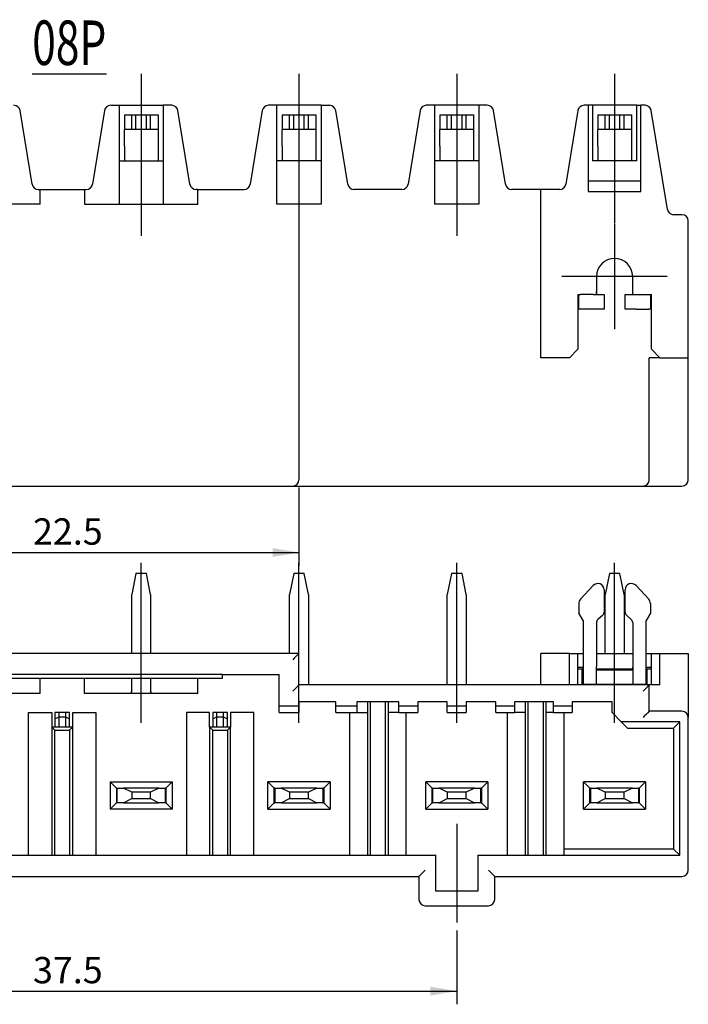
# Model space of a CAD drawing. Units: millimetres. Extents: x 5 to 415, y -77 to 292.
# Drawn here: x 115 to 147, y 32 to 79 of the extents above; entities that cross this region are included whole.
import ezdxf
from ezdxf.enums import TextEntityAlignment as Align
from ezdxf.lldxf.tags import DXFTag

# ---------------------------------------------------------------- set-up
doc = ezdxf.new("R2010")
doc.units = ezdxf.units.MM
for name, color, linetype in [('200054783', 7, 'Continuous'), ('200059974', 7, 'Continuous'), ('200060602', 7, 'Continuous'), ('尺寸层', 7, 'Continuous')]:
    doc.layers.add(name, color=color, linetype=linetype)
doc.styles.add('SEACAD_Arial', font='arial.ttf')
doc.styles.add('SEACAD_Arial_Narrow', font='ARIALN.TTF')
tags = doc.linetypes.add('CENTER2', pattern=[28.575, 19.05, -3.175, 3.175, -3.175]).pattern_tags.tags
tags[10:11] = [DXFTag(74, 4), DXFTag(75, 0), DXFTag(340, '0'), DXFTag(46, 0.0), DXFTag(50, 0.0), DXFTag(44, 0.0), DXFTag(45, 0.0)]
tags[8:9] = [DXFTag(74, 4), DXFTag(75, 0), DXFTag(340, '0'), DXFTag(46, 0.0), DXFTag(50, 0.0), DXFTag(44, 0.0), DXFTag(45, 0.0)]
tags[6:7] = [DXFTag(74, 4), DXFTag(75, 0), DXFTag(340, '0'), DXFTag(46, 0.0), DXFTag(50, 0.0), DXFTag(44, 0.0), DXFTag(45, 0.0)]
tags[4:5] = [DXFTag(74, 4), DXFTag(75, 0), DXFTag(340, '0'), DXFTag(46, 0.0), DXFTag(50, 0.0), DXFTag(44, 0.0), DXFTag(45, 0.0)]
doc.dimstyles.new('DEGSON', dxfattribs={"dimtxt": 2.5, "dimasz": 2.5, "dimexe": 1.25, "dimexo": 0.75, "dimgap": 0.75, "dimtad": 1, "dimlfac": 0.5, "dimdsep": 46, "dimtxsty": 'SEACAD_Arial_Narrow', "dimblk1": '_SE_FILLED', "dimblk2": '_SE_FILLED', "dimsah": 1, "dimcen": 1.25, "dimadec": 1, "dimazin": 0, "dimtfac": 0.7, "dimtdec": 3, "dimtmove": 0, "dimatfit": 3, "dimfxl": 1, "dimtolj": 1, "dimarcsym": 0})

# ---------------------------------------------------------------- blocks, each defined once
blk = doc.blocks.new('SEANNOT_GROUP31')
at = {"layer": '尺寸层', "color": 7, "linetype": 'CENTER2'}
for p, q in [((143.481, 69.042), (143.481, 64.042)), ((145.981, 66.542), (140.981, 66.542))]:
    blk.add_line(p, q, dxfattribs=at)
blk = doc.blocks.new('SEANNOT_GROUP45')
at = {"layer": '尺寸层', "color": 7, "linetype": 'CENTER2'}
blk.add_line((135.981, 40.524), (135.981, 35.824), dxfattribs=at)
blk = doc.blocks.new('SEANNOT_GROUP155')
at = {"layer": '尺寸层', "color": 7, "linetype": 'CENTER2'}
blk.add_line((120.981, 76.182), (120.981, 68.482), dxfattribs=at)
blk = doc.blocks.new('SEANNOT_GROUP156')
at = {"layer": '尺寸层', "color": 7, "linetype": 'CENTER2'}
blk.add_line((128.481, 76.182), (128.481, 68.482), dxfattribs=at)
blk = doc.blocks.new('SEANNOT_GROUP157')
at = {"layer": '尺寸层', "color": 7, "linetype": 'CENTER2'}
blk.add_line((135.981, 76.182), (135.981, 68.482), dxfattribs=at)
blk = doc.blocks.new('SEANNOT_GROUP158')
at = {"layer": '尺寸层', "color": 7, "linetype": 'CENTER2'}
blk.add_line((143.481, 76.182), (143.481, 69.082), dxfattribs=at)
blk = doc.blocks.new('SEANNOT_GROUP190')
at = {"layer": '尺寸层', "color": 7, "linetype": 'CENTER2'}
blk.add_line((120.981, 45.322), (120.981, 52.924), dxfattribs=at)
blk = doc.blocks.new('SEANNOT_GROUP191')
at = {"layer": '尺寸层', "color": 7, "linetype": 'CENTER2'}
blk.add_line((128.481, 45.322), (128.481, 52.924), dxfattribs=at)
blk = doc.blocks.new('SEANNOT_GROUP192')
at = {"layer": '尺寸层', "color": 7, "linetype": 'CENTER2'}
blk.add_line((135.981, 45.322), (135.981, 52.924), dxfattribs=at)
blk = doc.blocks.new('SEANNOT_GROUP193')
at = {"layer": '尺寸层', "color": 7, "linetype": 'CENTER2'}
blk.add_line((143.481, 45.322), (143.481, 52.924), dxfattribs=at)
blk = doc.blocks.new('SE17')
at = {"layer": '200054783', "color": 7, "linetype": 'Continuous'}
for p, q in [((141.781, 64.982), (141.781, 65.682)), ((141.781, 65.682), (141.861, 65.682)), ((142.461, 65.682), (141.861, 65.682)), ((142.461, 65.682), (142.981, 65.682)), ((142.621, 65.682), (142.621, 65.832)), ((142.981, 65.682), (142.981, 64.982)), ((143.981, 64.982), (143.981, 65.682)), ((143.981, 65.682), (144.502, 65.682)), ((144.502, 65.682), (145.102, 65.682)), ((145.102, 65.682), (145.181, 65.682)), ((145.181, 65.682), (145.181, 64.982)), ((141.861, 64.982), (141.781, 64.982)), ((142.461, 64.982), (141.861, 64.982)), ((142.981, 64.982), (142.461, 64.982)), ((144.502, 64.982), (143.981, 64.982)), ((144.502, 64.982), (145.102, 64.982)), ((145.181, 64.982), (145.102, 64.982))]:
    blk.add_line(p, q, dxfattribs=at)
at = {"layer": '200059974', "color": 7, "linetype": 'Continuous'}
for p, q in [((120.181, 74.232), (120.531, 74.232)), ((120.181, 74.232), (120.181, 73.532)), ((120.531, 74.232), (120.731, 74.232)), ((120.531, 73.532), (120.531, 74.232)), ((120.731, 74.232), (121.231, 74.232)), ((120.731, 73.532), (120.731, 74.232)), ((121.231, 74.232), (121.431, 74.232)), ((121.231, 73.532), (121.231, 74.232)), ((121.431, 74.232), (121.781, 74.232)), ((121.431, 73.532), (121.431, 74.232)), ((121.781, 74.232), (121.781, 73.532)), ((127.681, 74.232), (128.031, 74.232)), ((127.681, 74.232), (127.681, 73.532)), ((128.031, 74.232), (128.231, 74.232)), ((128.031, 73.532), (128.031, 74.232)), ((128.231, 74.232), (128.731, 74.232)), ((128.231, 73.532), (128.231, 74.232)), ((128.731, 74.232), (128.931, 74.232)), ((128.731, 73.532), (128.731, 74.232)), ((128.931, 74.232), (129.281, 74.232)), ((128.931, 73.532), (128.931, 74.232)), ((129.281, 74.232), (129.281, 73.532)), ((135.181, 74.232), (135.531, 74.232)), ((135.181, 74.232), (135.181, 73.532)), ((135.531, 74.232), (135.731, 74.232)), ((135.531, 73.532), (135.531, 74.232)), ((135.731, 74.232), (136.231, 74.232)), ((135.731, 73.532), (135.731, 74.232)), ((136.231, 74.232), (136.431, 74.232)), ((136.231, 73.532), (136.231, 74.232)), ((136.431, 74.232), (136.781, 74.232)), ((136.431, 73.532), (136.431, 74.232)), ((136.781, 74.232), (136.781, 73.532)), ((142.681, 74.232), (143.031, 74.232)), ((142.681, 74.232), (142.681, 73.532)), ((143.031, 74.232), (143.231, 74.232)), ((143.031, 73.532), (143.031, 74.232)), ((143.231, 74.232), (143.731, 74.232)), ((143.231, 73.532), (143.231, 74.232)), ((143.731, 74.232), (143.931, 74.232)), ((143.731, 73.532), (143.731, 74.232)), ((143.931, 74.232), (144.281, 74.232)), ((143.931, 73.532), (143.931, 74.232)), ((144.281, 74.232), (144.281, 73.532)), ((120.181, 72.732), (120.181, 73.532)), ((120.531, 73.532), (120.181, 73.532)), ((120.731, 73.532), (120.531, 73.532)), ((121.231, 73.532), (120.731, 73.532)), ((121.431, 73.532), (121.231, 73.532)), ((121.781, 73.532), (121.431, 73.532)), ((121.781, 73.532), (121.781, 72.732)), ((127.681, 72.732), (127.681, 73.532)), ((128.031, 73.532), (127.681, 73.532)), ((128.231, 73.532), (128.031, 73.532)), ((128.731, 73.532), (128.231, 73.532)), ((128.931, 73.532), (128.731, 73.532)), ((129.281, 73.532), (128.931, 73.532)), ((129.281, 73.532), (129.281, 72.732)), ((135.181, 72.732), (135.181, 73.532)), ((135.531, 73.532), (135.181, 73.532)), ((135.731, 73.532), (135.531, 73.532)), ((136.231, 73.532), (135.731, 73.532)), ((136.431, 73.532), (136.231, 73.532)), ((136.781, 73.532), (136.431, 73.532)), ((136.781, 73.532), (136.781, 72.732)), ((142.681, 72.732), (142.681, 73.532)), ((143.031, 73.532), (142.681, 73.532)), ((143.231, 73.532), (143.031, 73.532)), ((143.731, 73.532), (143.231, 73.532)), ((143.931, 73.532), (143.731, 73.532)), ((144.281, 73.532), (143.931, 73.532)), ((144.281, 73.532), (144.281, 72.732)), ((120.181, 72.732), (120.181, 72.042)), ((121.781, 72.732), (121.781, 72.042)), ((127.681, 72.732), (127.681, 72.042)), ((129.281, 72.732), (129.281, 72.042)), ((135.181, 72.732), (135.181, 72.042)), ((136.781, 72.732), (136.781, 72.042)), ((142.681, 72.732), (142.681, 72.042)), ((144.281, 72.732), (144.281, 72.042))]:
    blk.add_line(p, q, dxfattribs=at)
at = {"layer": '200060602', "color": 7, "linetype": 'Continuous'}
for p, q in [((115.795, 70.934), (115.226, 74.43)), ((119.236, 74.43), (118.668, 70.934)), ((119.532, 74.682), (119.931, 74.682)), ((119.931, 74.682), (119.931, 69.982)), ((119.931, 74.682), (122.031, 74.682)), ((122.031, 74.682), (122.031, 69.982)), ((122.43, 74.682), (122.031, 74.682)), ((123.295, 70.934), (122.726, 74.43)), ((126.736, 74.43), (126.168, 70.934)), ((127.431, 74.682), (127.032, 74.682)), ((127.431, 69.982), (127.431, 74.682)), ((129.531, 74.682), (127.431, 74.682)), ((129.531, 74.682), (129.93, 74.682)), ((129.531, 74.682), (129.531, 69.982)), ((130.795, 70.934), (130.226, 74.43)), ((134.236, 74.43), (133.668, 70.934)), ((134.931, 74.682), (134.532, 74.682)), ((134.931, 69.982), (134.931, 74.682)), ((137.031, 74.682), (134.931, 74.682)), ((137.43, 74.682), (137.031, 74.682)), ((137.031, 74.682), (137.031, 69.982)), ((138.295, 70.934), (137.726, 74.43)), ((141.736, 74.43), (141.168, 70.934)), ((142.231, 74.682), (142.032, 74.682)), ((142.231, 74.682), (142.231, 70.582)), ((142.431, 74.682), (142.231, 74.682)), ((144.531, 74.682), (142.431, 74.682)), ((142.431, 74.682), (142.431, 72.042)), ((144.531, 74.682), (144.731, 74.682)), ((144.531, 72.042), (144.531, 74.682)), ((144.93, 74.682), (144.731, 74.682)), ((144.731, 70.582), (144.731, 74.682)), ((145.99, 69.734), (145.226, 74.43)), ((119.931, 72.042), (122.031, 72.042)), ((129.531, 72.042), (127.431, 72.042)), ((137.031, 72.042), (134.931, 72.042)), ((144.531, 72.042), (142.431, 72.042)), ((144.731, 71.082), (142.231, 71.082)), ((116.091, 70.682), (116.181, 70.682)), ((116.181, 69.982), (116.181, 70.682)), ((116.181, 70.682), (118.281, 70.682)), ((118.281, 70.682), (118.372, 70.682)), ((118.281, 70.682), (118.281, 69.982)), ((123.681, 70.682), (123.591, 70.682)), ((123.681, 69.982), (123.681, 70.682)), ((123.681, 70.682), (125.872, 70.682)), ((133.372, 70.682), (131.091, 70.682)), ((139.981, 70.682), (138.591, 70.682)), ((139.981, 62.682), (139.981, 70.682)), ((140.872, 70.682), (139.981, 70.682)), ((142.231, 70.582), (144.731, 70.582)), ((116.181, 69.982), (110.781, 69.982)), ((118.281, 69.982), (123.681, 69.982)), ((128.481, 69.982), (127.431, 69.982)), ((128.481, 69.982), (128.481, 56.882)), ((129.531, 69.982), (128.481, 69.982)), ((137.031, 69.982), (134.931, 69.982)), ((146.681, 69.482), (146.286, 69.482)), ((146.981, 62.682), (146.981, 69.182)), ((146.984, 67.343), (146.981, 67.343)), ((146.981, 66.975), (146.984, 66.975)), ((146.981, 66.961), (146.984, 66.961)), ((142.621, 66.542), (142.621, 65.682)), ((144.341, 65.682), (144.341, 66.542)), ((141.731, 65.682), (141.731, 63.082)), ((141.731, 65.682), (141.781, 65.682)), ((145.181, 65.682), (145.231, 65.682)), ((145.231, 63.082), (145.231, 65.682)), ((146.981, 64.963), (146.984, 64.963)), ((146.984, 64.466), (146.981, 64.466)), ((141.331, 62.682), (141.731, 63.082)), ((145.231, 63.082), (145.631, 62.682)), ((141.331, 62.682), (139.981, 62.682)), ((145.131, 56.882), (145.131, 62.682)), ((145.631, 62.682), (145.131, 62.682)), ((145.631, 62.682), (146.981, 62.682)), ((146.981, 56.882), (146.981, 62.682)), ((146.984, 61.958), (146.981, 61.958)), ((146.981, 58.72), (146.984, 58.72)), ((106.281, 56.582), (128.181, 56.582)), ((128.181, 56.582), (144.831, 56.582)), ((144.831, 56.582), (146.681, 56.582))]:
    blk.add_line(p, q, dxfattribs=at)
for centre, radius, start, end in [((114.93, 74.382), 0.3, 9.23, 90), ((119.532, 74.382), 0.3, 90, 170.77), ((122.43, 74.382), 0.3, 9.23, 90), ((127.032, 74.382), 0.3, 90, 170.77), ((129.93, 74.382), 0.3, 9.23, 90), ((134.532, 74.382), 0.3, 90, 170.77), ((137.43, 74.382), 0.3, 9.23, 90), ((142.032, 74.382), 0.3, 90, 170.77), ((144.93, 74.382), 0.3, 9.23, 90), ((116.091, 70.982), 0.3, 189.23, 270), ((118.372, 70.982), 0.3, 270, 350.77), ((123.591, 70.982), 0.3, 189.23, 270), ((125.872, 70.982), 0.3, 270, 350.77), ((131.091, 70.982), 0.3, 189.23, 270), ((133.372, 70.982), 0.3, 270, 350.77), ((138.591, 70.982), 0.3, 189.23, 270), ((140.872, 70.982), 0.3, 270, 350.77), ((146.286, 69.782), 0.3, 189.23, 270), ((146.681, 69.182), 0.3, 0, 90), ((143.481, 66.542), 0.86, 0, 180), ((128.181, 56.882), 0.3, 270.0304, 359.9696), ((144.831, 56.882), 0.3, 270, 360), ((146.681, 56.882), 0.3, 270, 0)]:
    blk.add_arc(centre, radius, start, end, dxfattribs=at)
blk = doc.blocks.new('SE18')
at = {"layer": '200054783', "color": 7, "linetype": 'Continuous'}
for p, q in [((142.461, 51.849), (141.861, 51.199)), ((142.981, 51.646), (142.981, 50.589)), ((143.981, 50.589), (143.981, 51.646)), ((144.502, 51.849), (145.102, 51.199)), ((141.781, 50.996), (141.781, 50.536)), ((145.181, 50.996), (145.181, 50.536)), ((141.981, 50.19), (141.781, 50.536)), ((141.981, 50.19), (141.981, 47.999)), ((142.621, 50.089), (142.621, 47.999)), ((142.915, 50.44), (142.688, 50.238)), ((144.275, 50.238), (144.048, 50.44)), ((144.341, 50.089), (144.341, 47.999)), ((145.181, 50.536), (144.981, 50.19)), ((144.981, 47.999), (144.981, 50.19)), ((141.931, 47.849), (141.981, 47.849)), ((141.981, 47.999), (141.981, 47.149)), ((142.621, 47.149), (142.621, 47.999)), ((142.621, 47.849), (144.341, 47.849)), ((144.341, 47.999), (144.341, 47.149)), ((144.981, 47.149), (144.981, 47.999)), ((145.031, 47.849), (144.981, 47.849)), ((141.931, 47.149), (141.981, 47.149)), ((142.621, 47.149), (141.981, 47.149)), ((144.341, 47.149), (142.621, 47.149)), ((144.981, 47.149), (144.341, 47.149)), ((144.981, 47.149), (145.031, 47.149))]:
    blk.add_line(p, q, dxfattribs=at)
for centre, radius, start, end in [((142.681, 51.646), 0.3, 0, 137.2906), ((144.281, 51.646), 0.3, 42.7094, 180), ((142.081, 50.996), 0.3, 137.2906, 180), ((144.881, 50.996), 0.3, 0, 42.7094), ((142.781, 50.589), 0.2, 311.736, 0), ((144.181, 50.589), 0.2, 180, 228.264), ((142.821, 50.089), 0.2, 131.736, 180), ((144.141, 50.089), 0.2, 0, 48.264)]:
    blk.add_arc(centre, radius, start, end, dxfattribs=at)
at = {"layer": '200059974', "color": 7, "linetype": 'Continuous'}
for p, q in [((120.731, 52.424), (120.531, 51.424)), ((121.231, 52.424), (120.731, 52.424)), ((121.431, 51.424), (121.231, 52.424)), ((128.231, 52.424), (128.031, 51.424)), ((128.731, 52.424), (128.231, 52.424)), ((128.931, 51.424), (128.731, 52.424)), ((135.731, 52.424), (135.531, 51.424)), ((136.231, 52.424), (135.731, 52.424)), ((136.431, 51.424), (136.231, 52.424)), ((143.231, 52.424), (143.031, 51.424)), ((143.731, 52.424), (143.231, 52.424)), ((143.931, 51.424), (143.731, 52.424)), ((120.531, 48.624), (120.531, 51.424)), ((121.431, 51.424), (121.431, 48.624)), ((128.031, 48.624), (128.031, 51.424)), ((128.931, 51.424), (128.931, 47.124)), ((135.531, 47.124), (135.531, 51.424)), ((136.431, 51.424), (136.431, 47.124)), ((143.031, 48.624), (143.031, 51.424)), ((143.931, 51.424), (143.931, 48.624)), ((120.531, 46.822), (120.531, 47.424)), ((121.431, 47.424), (121.431, 46.822)), ((120.531, 46.822), (120.474, 46.724)), ((121.488, 46.724), (121.431, 46.822)), ((119.831, 42.224), (120.139, 42.224)), ((119.831, 42.224), (119.831, 41.524)), ((121.824, 42.224), (120.139, 42.224)), ((120.531, 42.024), (120.139, 42.224)), ((121.824, 42.224), (121.431, 42.024)), ((121.824, 42.224), (122.131, 42.224)), ((122.131, 41.524), (122.131, 42.224)), ((127.331, 42.224), (127.639, 42.224)), ((127.331, 42.224), (127.331, 41.524)), ((129.324, 42.224), (127.639, 42.224)), ((128.031, 42.024), (127.639, 42.224)), ((129.324, 42.224), (128.931, 42.024)), ((129.324, 42.224), (129.631, 42.224)), ((129.631, 41.524), (129.631, 42.224)), ((134.831, 42.224), (135.139, 42.224)), ((134.831, 42.224), (134.831, 41.524)), ((136.824, 42.224), (135.139, 42.224)), ((135.531, 42.024), (135.139, 42.224)), ((136.824, 42.224), (136.431, 42.024)), ((136.824, 42.224), (137.131, 42.224)), ((137.131, 41.524), (137.131, 42.224)), ((142.331, 42.224), (142.639, 42.224)), ((142.331, 42.224), (142.331, 41.524)), ((144.324, 42.224), (142.639, 42.224)), ((143.031, 42.024), (142.639, 42.224)), ((144.324, 42.224), (143.931, 42.024)), ((144.324, 42.224), (144.631, 42.224)), ((144.631, 41.524), (144.631, 42.224)), ((120.139, 41.524), (120.531, 41.724)), ((120.531, 42.024), (120.531, 41.724)), ((121.431, 42.024), (120.531, 42.024)), ((120.531, 41.724), (121.431, 41.724)), ((121.431, 41.724), (121.431, 42.024)), ((121.431, 41.724), (121.824, 41.524)), ((127.639, 41.524), (128.031, 41.724)), ((128.031, 42.024), (128.031, 41.724)), ((128.931, 42.024), (128.031, 42.024)), ((128.031, 41.724), (128.931, 41.724)), ((128.931, 41.724), (128.931, 42.024)), ((128.931, 41.724), (129.324, 41.524)), ((135.139, 41.524), (135.531, 41.724)), ((135.531, 42.024), (135.531, 41.724)), ((136.431, 42.024), (135.531, 42.024)), ((135.531, 41.724), (136.431, 41.724)), ((136.431, 41.724), (136.431, 42.024)), ((136.431, 41.724), (136.824, 41.524)), ((142.639, 41.524), (143.031, 41.724)), ((143.031, 42.024), (143.031, 41.724)), ((143.931, 42.024), (143.031, 42.024)), ((143.031, 41.724), (143.931, 41.724)), ((143.931, 41.724), (143.931, 42.024)), ((143.931, 41.724), (144.324, 41.524)), ((120.139, 41.524), (119.831, 41.524)), ((120.139, 41.524), (121.824, 41.524)), ((122.131, 41.524), (121.824, 41.524)), ((127.639, 41.524), (127.331, 41.524)), ((127.639, 41.524), (129.324, 41.524)), ((129.631, 41.524), (129.324, 41.524)), ((135.139, 41.524), (134.831, 41.524)), ((135.139, 41.524), (136.824, 41.524)), ((137.131, 41.524), (136.824, 41.524)), ((142.639, 41.524), (142.331, 41.524)), ((142.639, 41.524), (144.324, 41.524)), ((144.631, 41.524), (144.324, 41.524))]:
    blk.add_line(p, q, dxfattribs=at)
at = {"layer": '200060602', "color": 7, "linetype": 'Continuous'}
for p, q in [((128.481, 48.624), (105.981, 48.624)), ((128.481, 47.124), (128.481, 48.624)), ((141.331, 48.624), (139.981, 48.624)), ((139.981, 47.124), (139.981, 48.624)), ((141.331, 48.624), (141.731, 48.624)), ((141.331, 47.124), (141.331, 48.624)), ((141.731, 47.124), (141.731, 48.624)), ((141.731, 48.624), (141.981, 48.624)), ((142.621, 48.624), (144.341, 48.624)), ((144.981, 48.624), (145.231, 48.624)), ((145.231, 48.624), (145.631, 48.624)), ((145.231, 47.124), (145.231, 48.624)), ((145.631, 47.124), (145.631, 48.624)), ((145.631, 48.624), (146.981, 48.624)), ((146.981, 48.624), (146.981, 45.574)), ((141.731, 47.974), (141.981, 47.974)), ((141.981, 47.874), (141.731, 47.874)), ((141.931, 47.874), (141.931, 47.124)), ((144.341, 47.874), (142.621, 47.874)), ((144.341, 47.874), (144.341, 47.974)), ((144.981, 47.974), (145.231, 47.974)), ((145.231, 47.874), (144.981, 47.874)), ((145.031, 47.124), (145.031, 47.874)), ((124.831, 47.624), (109.631, 47.624)), ((124.831, 47.424), (109.631, 47.424)), ((116.181, 46.724), (116.181, 47.424)), ((118.281, 46.724), (118.281, 47.424)), ((123.681, 46.724), (123.681, 47.424)), ((124.831, 47.624), (127.531, 47.624)), ((124.831, 47.624), (124.831, 47.424)), ((127.531, 46.114), (127.531, 47.624)), ((145.131, 47.124), (128.481, 47.124)), ((145.131, 45.874), (145.131, 47.124)), ((145.631, 47.124), (145.131, 47.124)), ((116.181, 46.724), (110.781, 46.724)), ((123.681, 46.724), (118.281, 46.724)), ((127.531, 45.814), (127.531, 46.114)), ((128.481, 46.114), (127.531, 46.114)), ((130.231, 46.324), (128.481, 46.324)), ((128.481, 46.324), (128.481, 46.114)), ((128.481, 46.114), (128.481, 45.814)), ((130.231, 46.114), (130.231, 46.324)), ((130.231, 45.814), (130.231, 46.114)), ((131.231, 46.114), (130.231, 46.114)), ((131.231, 46.324), (131.231, 46.114)), ((133.231, 46.324), (131.231, 46.324)), ((131.231, 46.114), (131.231, 45.814)), ((131.731, 46.324), (131.731, 39.024)), ((131.881, 39.024), (131.881, 46.324)), ((132.581, 46.324), (132.581, 39.024)), ((132.731, 39.024), (132.731, 46.324)), ((133.231, 46.114), (133.231, 46.324)), ((134.131, 46.114), (133.231, 46.114)), ((133.231, 45.814), (133.231, 46.114)), ((134.131, 46.324), (134.131, 46.114)), ((135.531, 46.324), (134.131, 46.324)), ((134.131, 46.114), (134.131, 45.814)), ((135.531, 46.114), (135.531, 46.324)), ((136.431, 46.114), (135.531, 46.114)), ((135.531, 45.814), (135.531, 46.114)), ((136.431, 46.324), (136.431, 46.114)), ((137.831, 46.324), (136.431, 46.324)), ((136.431, 46.114), (136.431, 45.814)), ((137.831, 46.114), (137.831, 46.324)), ((138.731, 46.114), (137.831, 46.114)), ((137.831, 45.814), (137.831, 46.114)), ((138.731, 46.324), (138.731, 46.114)), ((140.571, 46.324), (138.731, 46.324)), ((138.731, 46.114), (138.731, 45.814)), ((139.231, 46.324), (139.231, 39.024)), ((139.381, 39.024), (139.381, 46.324)), ((140.081, 46.324), (140.081, 39.024)), ((140.231, 39.024), (140.231, 46.324)), ((140.571, 46.114), (140.571, 46.324)), ((141.471, 46.114), (140.571, 46.114)), ((140.571, 45.814), (140.571, 46.114)), ((141.471, 46.324), (141.471, 46.114)), ((143.361, 46.324), (141.471, 46.324)), ((141.471, 46.114), (141.471, 45.814)), ((143.361, 45.814), (143.361, 46.324)), ((115.631, 39.024), (115.631, 45.814)), ((115.631, 45.814), (116.731, 45.814)), ((116.731, 45.814), (116.731, 45.124)), ((116.881, 45.814), (116.881, 45.506)), ((117.081, 45.814), (116.881, 45.814)), ((116.881, 45.506), (117.081, 45.614)), ((116.881, 45.506), (116.881, 45.124)), ((117.381, 45.814), (117.081, 45.814)), ((117.081, 45.614), (117.081, 45.814)), ((117.081, 45.124), (117.081, 45.614)), ((117.081, 45.614), (117.381, 45.614)), ((117.581, 45.814), (117.381, 45.814)), ((117.381, 45.814), (117.381, 45.614)), ((117.381, 45.614), (117.381, 45.124)), ((117.381, 45.614), (117.581, 45.506)), ((117.581, 45.506), (117.581, 45.814)), ((117.581, 45.124), (117.581, 45.506)), ((117.731, 45.124), (117.731, 45.814)), ((117.731, 45.814), (118.831, 45.814)), ((118.831, 45.814), (118.831, 39.024)), ((123.131, 45.814), (123.131, 39.024)), ((124.231, 45.814), (123.131, 45.814)), ((124.231, 45.124), (124.231, 45.814)), ((124.381, 45.814), (124.381, 45.506)), ((124.581, 45.814), (124.381, 45.814)), ((124.381, 45.506), (124.581, 45.614)), ((124.381, 45.506), (124.381, 45.124)), ((124.881, 45.814), (124.581, 45.814)), ((124.581, 45.614), (124.581, 45.814)), ((124.581, 45.124), (124.581, 45.614)), ((124.581, 45.614), (124.881, 45.614)), ((125.081, 45.814), (124.881, 45.814)), ((124.881, 45.814), (124.881, 45.614)), ((124.881, 45.614), (124.881, 45.124)), ((124.881, 45.614), (125.081, 45.506)), ((125.081, 45.506), (125.081, 45.814)), ((125.081, 45.124), (125.081, 45.506)), ((125.231, 45.814), (125.231, 45.124)), ((126.331, 45.814), (125.231, 45.814)), ((126.331, 39.024), (126.331, 45.814)), ((127.531, 45.814), (128.481, 45.814)), ((130.231, 45.814), (131.231, 45.814)), ((130.881, 45.814), (130.881, 39.024)), ((131.231, 45.814), (131.731, 45.814)), ((133.231, 45.814), (132.731, 45.814)), ((133.231, 45.814), (134.131, 45.814)), ((133.581, 39.024), (133.581, 45.814)), ((135.531, 45.814), (136.431, 45.814)), ((137.831, 45.814), (138.731, 45.814)), ((138.381, 45.814), (138.381, 39.024)), ((139.231, 45.814), (138.731, 45.814)), ((140.571, 45.814), (140.231, 45.814)), ((140.571, 45.814), (141.471, 45.814)), ((141.081, 39.324), (141.081, 45.814)), ((143.361, 45.814), (143.801, 45.374)), ((146.681, 45.874), (145.131, 45.874)), ((146.981, 38.324), (146.981, 45.574)), ((116.731, 45.124), (116.731, 39.024)), ((117.731, 45.124), (116.731, 45.124)), ((116.731, 45.124), (116.881, 44.974)), ((116.881, 39.024), (116.881, 44.974)), ((116.881, 44.974), (117.581, 44.974)), ((117.731, 45.124), (117.581, 44.974)), ((117.581, 44.974), (117.581, 39.024)), ((117.731, 39.024), (117.731, 45.124)), ((124.231, 45.124), (124.231, 39.024)), ((125.231, 45.124), (124.231, 45.124)), ((124.381, 44.974), (124.231, 45.124)), ((124.381, 39.024), (124.381, 44.974)), ((124.381, 44.974), (125.081, 44.974)), ((125.231, 45.124), (125.081, 44.974)), ((125.081, 44.974), (125.081, 39.024)), ((125.231, 39.024), (125.231, 45.124)), ((146.581, 45.374), (143.801, 45.374)), ((143.801, 45.374), (144.101, 45.074)), ((144.101, 45.074), (146.281, 45.074)), ((146.281, 45.074), (146.581, 45.374)), ((146.281, 45.074), (146.281, 39.324)), ((146.581, 39.024), (146.581, 45.374)), ((146.984, 44.039), (146.981, 44.039)), ((146.981, 43.598), (146.984, 43.598)), ((146.981, 43.269), (146.984, 43.269)), ((119.506, 42.524), (122.456, 42.524)), ((119.506, 42.524), (119.806, 42.224)), ((119.506, 42.524), (119.506, 41.224)), ((119.831, 42.224), (119.806, 42.224)), ((119.806, 42.224), (119.806, 41.524)), ((122.156, 42.224), (122.131, 42.224)), ((122.456, 42.524), (122.156, 42.224)), ((122.156, 42.224), (122.156, 41.524)), ((122.456, 42.524), (122.456, 41.224)), ((127.006, 41.224), (127.006, 42.524)), ((129.956, 42.524), (127.006, 42.524)), ((127.006, 42.524), (127.306, 42.224)), ((127.306, 41.524), (127.306, 42.224)), ((127.331, 42.224), (127.306, 42.224)), ((129.656, 42.224), (129.631, 42.224)), ((129.956, 42.524), (129.656, 42.224)), ((129.656, 42.224), (129.656, 41.524)), ((129.956, 42.524), (129.956, 41.224)), ((134.506, 41.224), (134.506, 42.524)), ((137.456, 42.524), (134.506, 42.524)), ((134.506, 42.524), (134.806, 42.224)), ((134.806, 41.524), (134.806, 42.224)), ((134.831, 42.224), (134.806, 42.224)), ((137.156, 42.224), (137.131, 42.224)), ((137.456, 42.524), (137.156, 42.224)), ((137.156, 42.224), (137.156, 41.524)), ((137.456, 42.524), (137.456, 41.224)), ((142.006, 41.224), (142.006, 42.524)), ((144.956, 42.524), (142.006, 42.524)), ((142.006, 42.524), (142.306, 42.224)), ((142.306, 41.524), (142.306, 42.224)), ((142.331, 42.224), (142.306, 42.224)), ((144.656, 42.224), (144.631, 42.224)), ((144.956, 42.524), (144.656, 42.224)), ((144.656, 42.224), (144.656, 41.524)), ((144.956, 42.524), (144.956, 41.224)), ((119.506, 41.224), (119.806, 41.524)), ((122.456, 41.224), (119.506, 41.224)), ((119.831, 41.524), (119.806, 41.524)), ((122.156, 41.524), (122.131, 41.524)), ((122.456, 41.224), (122.156, 41.524)), ((127.006, 41.224), (127.306, 41.524)), ((127.006, 41.224), (129.956, 41.224)), ((127.306, 41.524), (127.331, 41.524)), ((129.631, 41.524), (129.656, 41.524)), ((129.956, 41.224), (129.656, 41.524)), ((134.506, 41.224), (134.806, 41.524)), ((134.506, 41.224), (137.456, 41.224)), ((134.806, 41.524), (134.831, 41.524)), ((137.131, 41.524), (137.156, 41.524)), ((137.456, 41.224), (137.156, 41.524)), ((142.006, 41.224), (142.306, 41.524)), ((142.006, 41.224), (144.956, 41.224)), ((142.306, 41.524), (142.331, 41.524)), ((144.631, 41.524), (144.656, 41.524)), ((144.956, 41.224), (144.656, 41.524)), ((146.281, 39.324), (141.081, 39.324)), ((141.081, 39.024), (141.081, 39.324)), ((146.281, 39.324), (146.581, 39.024)), ((99.481, 39.024), (134.981, 39.024)), ((134.981, 37.324), (134.981, 39.024)), ((136.981, 39.024), (141.081, 39.024)), ((136.981, 39.024), (136.981, 37.324)), ((141.081, 39.024), (146.581, 39.024)), ((100.281, 38.024), (134.181, 38.024)), ((134.181, 38.024), (134.181, 36.924)), ((137.781, 36.924), (137.781, 38.024)), ((137.781, 38.024), (146.681, 38.024)), ((136.981, 37.324), (134.981, 37.324)), ((134.481, 36.624), (137.481, 36.624))]:
    blk.add_line(p, q, dxfattribs=at)
for centre, radius, start, end in [((144.463, 32.342), 22.815, 134.4673, 135.5327), ((144.43, 30.875), 22.768, 134.4662, 135.5338), ((128.883, 63.072), 22.768, 314.4662, 315.5338), ((161.08, 29.625), 22.768, 134.4662, 135.5338), ((146.681, 45.574), 0.3, 0, 90), ((118.233, 54.272), 22.768, 314.4662, 315.5338), ((121.533, 22.075), 22.768, 44.4662, 45.5338), ((146.681, 38.324), 0.3, 270, 0), ((134.481, 36.924), 0.3, 180, 270), ((137.481, 36.924), 0.3, 270, 0)]:
    blk.add_arc(centre, radius, start, end, dxfattribs=at)
blk = doc.blocks.new('DMBLK25')
at = {"layer": '尺寸层', "linetype": 'Continuous'}
for points in [[(99.731, 32.358), (99.731, 32.775), (98.481, 32.566)], [(134.731, 32.358), (135.981, 32.566), (134.731, 32.775)]]:
    blk.add_hatch(color=7, dxfattribs=at).paths.add_polyline_path(points)
at = {"layer": '尺寸层', "color": 7, "linetype": 'Continuous'}
for p, q in [((98.481, 35.449), (98.481, 31.941)), ((135.981, 35.449), (135.981, 31.941)), ((98.481, 32.566), (135.981, 32.566))]:
    blk.add_line(p, q, dxfattribs=at)
at = {"layer": '尺寸层', "color": 7, "linetype": 'Continuous', "style": 'SEACAD_Arial_Narrow'}
blk.add_text('37.5', height=1.25, dxfattribs=at).set_placement((115.839, 34.191), align=Align.TOP_LEFT)
blk = doc.blocks.new('_SE_FILLED')
at = {"color": 0}
blk.add_line((0, 0), (-1, 0), dxfattribs=at)
blk.add_solid([(0, 0), (-1, -0.1665), (-1, 0.1665), (0, 0)], dxfattribs=at)
blk = doc.blocks.new('DMBLK35')
at = {"layer": '尺寸层', "linetype": 'Continuous'}
for points in [[(107.231, 53.21), (107.231, 53.627), (105.981, 53.419)], [(127.231, 53.21), (128.481, 53.419), (127.231, 53.627)]]:
    blk.add_hatch(color=7, dxfattribs=at).paths.add_polyline_path(points)
at = {"layer": '尺寸层', "color": 7, "linetype": 'Continuous'}
for p, q in [((105.981, 56.507), (105.981, 52.794)), ((128.481, 56.507), (128.481, 52.794)), ((105.981, 53.419), (128.481, 53.419))]:
    blk.add_line(p, q, dxfattribs=at)
at = {"layer": '尺寸层', "color": 7, "linetype": 'Continuous', "style": 'SEACAD_Arial_Narrow'}
blk.add_text('22.5', height=1.25, dxfattribs=at).set_placement((115.839, 55.044), align=Align.TOP_LEFT)

msp = doc.modelspace()

# ---------------------------------------------------------------- block references
at = {"layer": '尺寸层'}
for name in ['SEANNOT_GROUP155', 'SEANNOT_GROUP156', 'SEANNOT_GROUP157', 'SEANNOT_GROUP158', 'SE17', 'SEANNOT_GROUP31', 'SEANNOT_GROUP190', 'SEANNOT_GROUP191', 'SEANNOT_GROUP192', 'SEANNOT_GROUP193', 'SE18', 'SEANNOT_GROUP45']:
    msp.add_blockref(name, (0, 0), dxfattribs=at)

# ---------------------------------------------------------------- texts
at = {"layer": '尺寸层', "insert": (117.564, 77.656), "char_height": 2.11667, "width": 4.67794, "attachment_point": 5, "style": 'SEACAD_Arial'}
msp.add_mtext('{\\fRomanS|b0||i0||c0|p34;\\C7;\\L\\H2.116666667;\\W0.7;08P\\P}', dxfattribs=at)

# ---------------------------------------------------------------- dimensions: what is measured, and where the dimension line sits
at = {"layer": '尺寸层', "color": 7, "linetype": 'Continuous'}
dim = msp.add_linear_dim(base=(105.981, 53.419), p1=(105.981, 56.882), p2=(128.481, 56.882), angle=0, text='\\A1;<>', dimstyle='DEGSON', override={"dimtxt": 1.25, "dimasz": 1.25, "dimexe": 0.625, "dimexo": 0.375, "dimgap": 0.375, "dimlfac": 1, "dimcen": 0.625}, dxfattribs=at)
dim.commit()
dim.dimension.update_dxf_attribs({"geometry": 'DMBLK35', "text_midpoint": (117.231, 53.419), "dimtype": 161})
dim = msp.add_linear_dim(base=(135.981, 32.566), p1=(98.481, 40.524), p2=(135.981, 35.824), text='\\A1;<>', dimstyle='DEGSON', override={"dimtxt": 1.25, "dimasz": 1.25, "dimexe": 0.625, "dimexo": 0.375, "dimgap": 0.375, "dimlfac": 1, "dimcen": 0.625}, dxfattribs=at)
dim.commit()
dim.dimension.update_dxf_attribs({"geometry": 'DMBLK25', "text_midpoint": (117.231, 32.566), "dimtype": 160})

doc.saveas('drawing.dxf')
